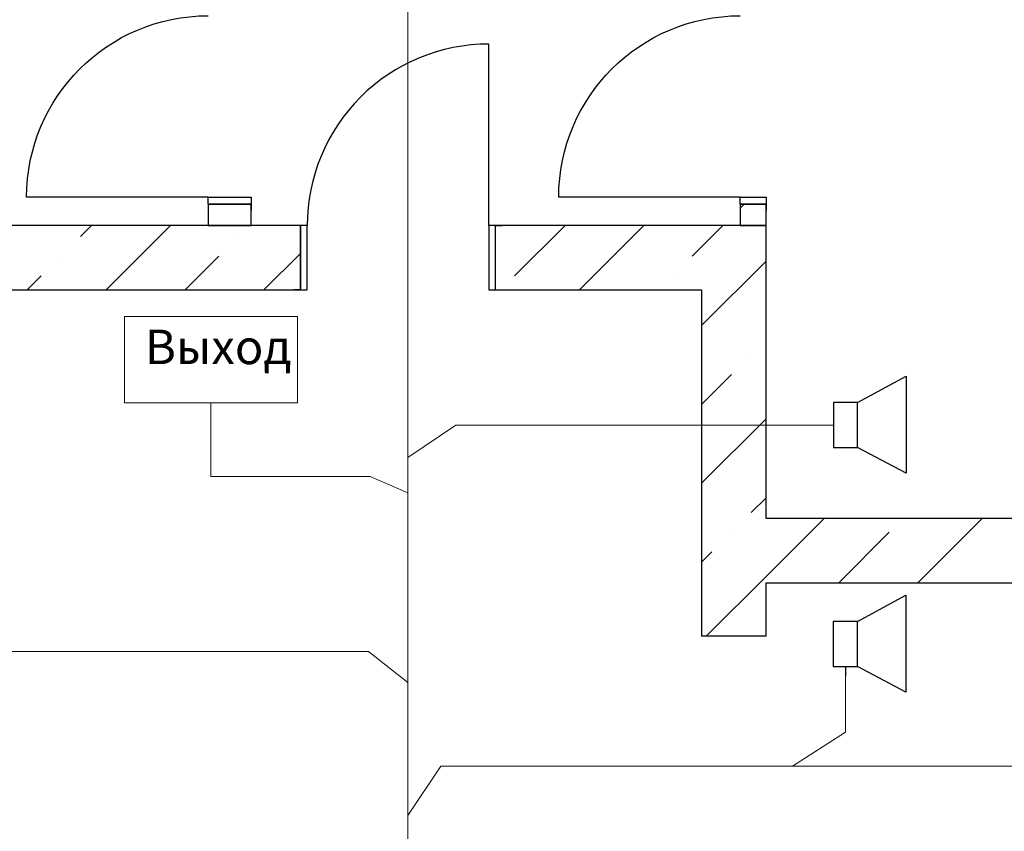
# Model space of a CAD drawing. Units: inches. Extents: x 250344 to 256082, y 105036 to 106256.
# Drawn here: x 254791 to 254837, y 106039 to 106077 of the extents above; entities that cross this region are included whole.
import ezdxf

# ---------------------------------------------------------------- set-up
doc = ezdxf.new("R2010")
doc.units = ezdxf.units.IN
doc.header["$MEASUREMENT"] = 0
doc.linetypes.add('DASHDOTX2', pattern=[2, 1, -0.5, 0, -0.5])
for name, color, linetype in [('Exterior Walls', 7, 'Continuous'), ('Алексей', 7, 'Continuous'), ('Оповещение', 6, 'Continuous')]:
    doc.layers.add(name, color=color, linetype=linetype)
doc.styles.get("Standard").update_dxf_attribs({"font": 'txt', "bigfont": 'BIGFONT.SHX'})

msp = doc.modelspace()

# ---------------------------------------------------------------- linework, layer by layer
at = {"color": 7, "linetype": 'Continuous', "lineweight": 20}
for p, q in [((254809.565, 106054.853), (254809.565, 106081.857)), ((254800.391, 106059.052), (254800.391, 106055.609)), ((254811.804, 106058.015), (254809.565, 106056.497)), ((254829.397, 106058.015), (254811.804, 106058.015)), ((254800.391, 106055.609), (254807.807, 106055.609)), ((254807.807, 106055.609), (254809.565, 106054.853)), ((254809.565, 106054.853), (254809.565, 105894.536)), ((254764.927, 106047.458), (254807.735, 106047.458)), ((254807.735, 106047.458), (254809.565, 106046.013)), ((254829.965, 106046.308), (254829.965, 106043.699)), ((254829.965, 106043.699), (254827.499, 106042.102)), ((254811.103, 106042.102), (254809.565, 106039.805)), ((254843.894, 106042.102), (254811.103, 106042.102))]:
    msp.add_line(p, q, dxfattribs=at)
at = {"color": 7, "linetype": 'Continuous'}
for p, q in [((254813.339, 106067.319), (254813.339, 106075.779)), ((254800.259, 106068.639), (254791.799, 106068.639)), ((254800.259, 106068.319), (254800.259, 106068.639)), ((254800.259, 106068.639), (254802.259, 106068.639)), ((254802.259, 106068.319), (254800.259, 106068.319)), ((254800.259, 106068.319), (254800.259, 106068.019)), ((254800.259, 106068.319), (254802.259, 106068.319)), ((254802.259, 106068.639), (254802.259, 106068.319)), ((254802.259, 106068.319), (254802.259, 106068.019)), ((254825.059, 106068.639), (254816.599, 106068.639)), ((254825.059, 106068.319), (254825.059, 106068.639)), ((254825.059, 106068.639), (254826.259, 106068.639)), ((254826.259, 106068.319), (254825.059, 106068.319)), ((254825.059, 106068.319), (254825.059, 106068.019)), ((254825.059, 106068.319), (254826.259, 106068.319)), ((254826.259, 106068.639), (254826.259, 106068.319)), ((254826.259, 106068.319), (254826.259, 106068.019)), ((254804.559, 106067.319), (254804.259, 106067.319)), ((254804.879, 106067.319), (254804.559, 106067.319)), ((254804.559, 106067.319), (254804.559, 106064.319)), ((254804.559, 106064.319), (254804.559, 106067.319)), ((254804.879, 106064.319), (254804.879, 106067.319)), ((254813.659, 106067.319), (254813.339, 106067.319)), ((254813.339, 106067.319), (254813.339, 106064.319)), ((254813.659, 106064.319), (254813.659, 106067.319)), ((254813.659, 106067.319), (254813.959, 106067.319)), ((254813.659, 106064.319), (254813.659, 106067.319)), ((254804.559, 106064.319), (254804.259, 106064.319)), ((254804.559, 106064.319), (254804.879, 106064.319)), ((254813.339, 106064.319), (254813.659, 106064.319)), ((254813.659, 106064.319), (254813.959, 106064.319))]:
    msp.add_line(p, q, dxfattribs=at)
at = {"color": 7, "linetype": 'Continuous', "extrusion": (0, 0, -1)}
for centre in [(254800.259, 106068.639), (254825.059, 106068.639)]:
    msp.add_ellipse(centre, major_axis=(8.46, 0), ratio=1, start_param=3.141606, end_param=4.712402, dxfattribs=at)
at = {"color": 7, "linetype": 'Continuous'}
msp.add_ellipse((254813.339, 106067.319), major_axis=(8.46, 0), ratio=1, start_param=1.570783, end_param=3.14158, dxfattribs=at)
at = {"layer": 'Exterior Walls', "color": 7, "linetype": 'Continuous'}
for p, q in [((254800.259, 106068.319), (254800.259, 106067.319)), ((254802.259, 106067.319), (254802.259, 106068.319)), ((254825.059, 106068.319), (254825.059, 106067.319)), ((254826.259, 106067.319), (254826.259, 106068.319)), ((254800.259, 106067.319), (254802.259, 106067.319)), ((254825.059, 106067.319), (254826.259, 106067.319))]:
    msp.add_line(p, q, dxfattribs=at)
at = {"layer": 'Exterior Walls', "color": 7}
msp.add_line((254825.059, 106068.132), (254825.246, 106068.319), dxfattribs=at)
at = {"layer": 'Алексей', "color": 7, "linetype": 'Continuous'}
for p, q in [((254804.559, 106067.319), (254756.259, 106067.319)), ((254826.259, 106067.319), (254813.659, 106067.319)), ((254826.259, 106053.661), (254826.259, 106067.319)), ((254756.259, 106064.319), (254804.559, 106064.319)), ((254813.659, 106064.319), (254823.259, 106064.319)), ((254823.259, 106064.319), (254823.259, 106048.161)), ((254904.131, 106053.661), (254826.259, 106053.661)), ((254826.259, 106050.661), (254904.131, 106050.661)), ((254826.259, 106048.161), (254826.259, 106050.661)), ((254826.259, 106048.161), (254823.259, 106048.161))]:
    msp.add_line(p, q, dxfattribs=at)
at = {"layer": 'Алексей', "color": 7}
for p, q in [((254794.315, 106066.804), (254794.83, 106067.319)), ((254795.507, 106064.319), (254798.507, 106067.319)), ((254814.539, 106064.966), (254816.892, 106067.319)), ((254817.569, 106064.319), (254820.569, 106067.319)), ((254822.812, 106065.885), (254824.246, 106067.319)), ((254801.669, 106066.804), (254801.669, 106066.804)), ((254802.861, 106064.319), (254804.559, 106066.016)), ((254793.396, 106065.885), (254793.396, 106065.885)), ((254799.184, 106064.319), (254800.75, 106065.885)), ((254823.259, 106062.655), (254826.259, 106065.655)), ((254791.83, 106064.319), (254792.477, 106064.966)), ((254821.893, 106064.966), (254821.893, 106064.966)), ((254825.57, 106061.289), (254825.57, 106061.289)), ((254823.259, 106058.978), (254824.65, 106060.37)), ((254823.259, 106055.301), (254826.259, 106058.301)), ((254825.57, 106053.935), (254826.259, 106054.624)), ((254826.259, 106050.947), (254828.973, 106053.661)), ((254833.327, 106050.661), (254836.327, 106053.661)), ((254824.65, 106053.016), (254824.65, 106053.016)), ((254829.65, 106050.661), (254832.004, 106053.016)), ((254823.259, 106051.624), (254823.731, 106052.096)), ((254823.473, 106048.161), (254826.259, 106050.947))]:
    msp.add_line(p, q, dxfattribs=at)
at = {"layer": 'Оповещение', "color": 7, "linetype": 'Continuous', "lineweight": 20}
for p, q in [((254796.366, 106059.052), (254796.366, 106063.077)), ((254796.366, 106063.077), (254804.416, 106063.077)), ((254804.416, 106063.077), (254804.416, 106059.052)), ((254804.416, 106059.052), (254796.366, 106059.052))]:
    msp.add_line(p, q, dxfattribs=at)
at = {"layer": 'Оповещение', "color": 7}
for p, q in [((254830.526, 106059.068), (254832.784, 106060.287)), ((254832.784, 106060.287), (254832.784, 106055.771)), ((254830.526, 106059.068), (254829.397, 106059.068)), ((254829.397, 106059.068), (254829.397, 106056.963)), ((254830.526, 106056.963), (254830.526, 106059.068)), ((254829.397, 106056.963), (254830.526, 106056.963)), ((254832.784, 106055.771), (254830.526, 106056.963)), ((254830.519, 106048.858), (254832.778, 106050.078)), ((254832.778, 106050.078), (254832.778, 106045.562)), ((254830.519, 106048.858), (254829.39, 106048.858)), ((254829.39, 106048.858), (254829.39, 106046.754)), ((254830.519, 106046.754), (254830.519, 106048.858)), ((254829.39, 106046.754), (254830.519, 106046.754)), ((254832.778, 106045.562), (254830.519, 106046.754))]:
    msp.add_line(p, q, dxfattribs=at)
at = {"layer": 'Оповещение', "color": 7, "linetype": 'DASHDOTX2', "lineweight": 30, "ltscale": 50}
msp.add_line((254829.965, 106046.754), (254829.965, 106046.308), dxfattribs=at)

# ---------------------------------------------------------------- texts
at = {"color": 7, "linetype": 'Continuous', "lineweight": 20, "insert": (254797.313, 106062.462), "char_height": 1.61, "width": 6.51632, "attachment_point": 1}
msp.add_mtext('{\\fTimes New Roman|b0|i0|c204|p18;Выход}', dxfattribs=at)

doc.saveas('drawing.dxf')
